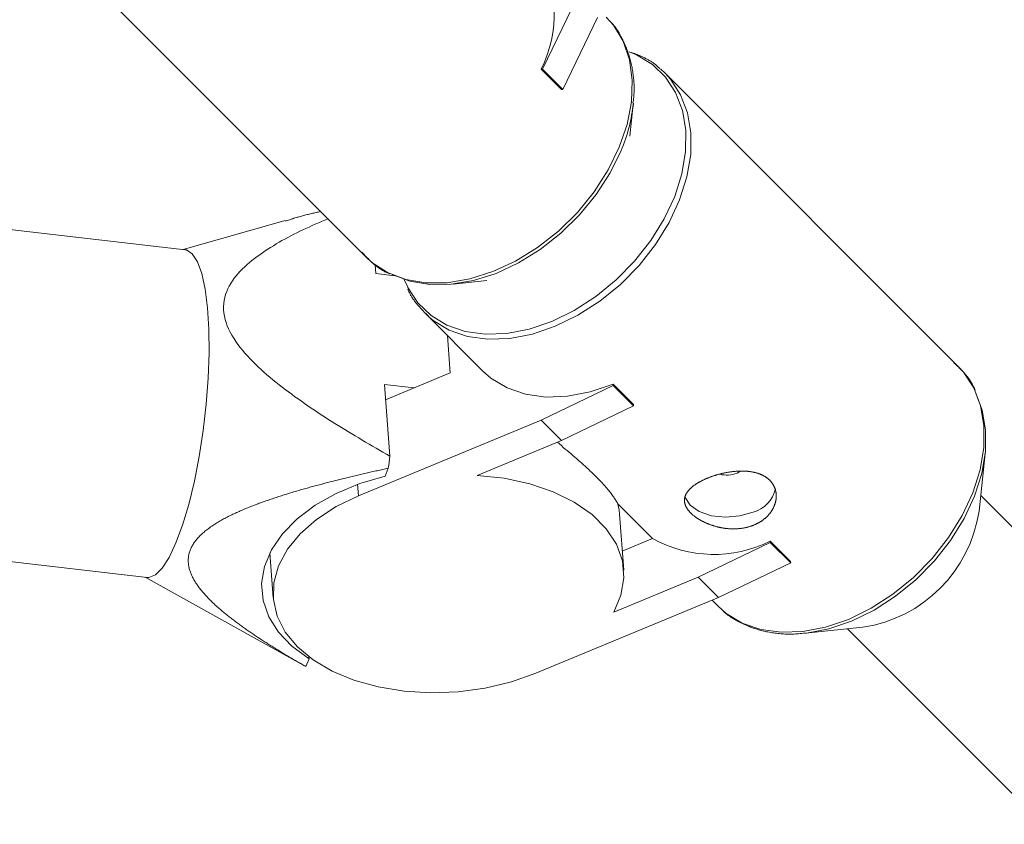
# Model space of a CAD drawing. Units: millimetres. Extents: x 280.6 to 329.3, y 161.3 to 228.2.
# Drawn here: x 319.8 to 320.3, y 170.3 to 170.6 of the extents above; entities that cross this region are included whole.
import ezdxf

# ---------------------------------------------------------------- set-up
doc = ezdxf.new("R2010")
doc.units = ezdxf.units.MM
doc.header["$MEASUREMENT"] = 0
doc.linetypes.add('AI-Linetype-4', pattern=[2.116667, 1.058333, -1.058333])
doc.layers.add('Ebene 1', color=7, linetype='Continuous', lineweight=0)

# ---------------------------------------------------------------- blocks, each defined once
blk = doc.blocks.new('Block_0')
at = {"layer": 'Ebene 1', "color": 250, "linetype": 'AI-Linetype-4', "lineweight": 18}
blk.add_open_spline([(320.08565, 162.32352), (324.6288, 162.32352), (328.31176, 166.00648), (328.31176, 170.54963)], degree=3, dxfattribs=at)
blk = doc.blocks.new('Block_1')
at = {"layer": 'Ebene 1', "color": 250, "lineweight": 9}
for p, q in [((319.85961, 170.67232), (319.98391, 170.54799)), ((320.0587, 170.6277), (320.07339, 170.65825)), ((320.08203, 170.6496), (320.06734, 170.61905)), ((320.06676, 170.61909), (320.05811, 170.62774)), ((320.0587, 170.6277), (320.05811, 170.62774)), ((320.06734, 170.61905), (320.0587, 170.6277)), ((320.10887, 170.6277), (320.11072, 170.62598)), ((320.23502, 170.50165), (320.11072, 170.62598)), ((320.06734, 170.61905), (320.06676, 170.61909)), ((320.09574, 170.59925), (320.09718, 170.61281)), ((319.9071, 170.55113), (319.6706, 170.57852)), ((319.94954, 170.5635), (319.9063, 170.55122)), ((319.98777, 170.54476), (319.98806, 170.541)), ((319.98806, 170.541), (319.99622, 170.54005)), ((320.00009, 170.53852), (320.00153, 170.53528)), ((320.02089, 170.53654), (320.03506, 170.53805)), ((320.00889, 170.52416), (320.03341, 170.49964)), ((320.01068, 170.52249), (320.00889, 170.52416)), ((320.0184, 170.51466), (320.01961, 170.49884)), ((320.01961, 170.49884), (319.99217, 170.48747)), ((320.00432, 170.4925), (319.99167, 170.49396)), ((319.99167, 170.49396), (319.99402, 170.46349)), ((320.08867, 170.49411), (320.09731, 170.48546)), ((320.08871, 170.49352), (320.08867, 170.49411)), ((320.05815, 170.47883), (320.08871, 170.49352)), ((320.08871, 170.49352), (320.09736, 170.48487)), ((320.09736, 170.48487), (320.09731, 170.48546)), ((320.09736, 170.48487), (320.0668, 170.47018)), ((320.05815, 170.47883), (319.98068, 170.4467)), ((320.0668, 170.47018), (320.05815, 170.47883)), ((320.03094, 170.45531), (320.0668, 170.47018)), ((320.24386, 170.44022), (320.24646, 170.46467)), ((319.99331, 170.45844), (319.99193, 170.45512)), ((320.14121, 170.45639), (320.14247, 170.45703)), ((319.98068, 170.4467), (319.9803, 170.45161)), ((320.57613, 170.11524), (320.24457, 170.44685)), ((319.65449, 170.43945), (319.89099, 170.41206)), ((320.09065, 170.44336), (320.10538, 170.42863)), ((320.09317, 170.41519), (320.09135, 170.4389)), ((320.09255, 170.42331), (320.10538, 170.42863)), ((320.12477, 170.4122), (320.15533, 170.42689)), ((320.15528, 170.42748), (320.16393, 170.41883)), ((320.15533, 170.42689), (320.15528, 170.42748)), ((320.15533, 170.42689), (320.16397, 170.41824)), ((319.94306, 170.42253), (319.94453, 170.40339)), ((320.16397, 170.41824), (320.16393, 170.41883)), ((320.16397, 170.41824), (320.13341, 170.40355)), ((319.89019, 170.41215), (319.95771, 170.3746)), ((320.12477, 170.4122), (320.08891, 170.39733)), ((320.13341, 170.40355), (320.12477, 170.4122)), ((320.05594, 170.37143), (320.13341, 170.40355)), ((320.13063, 170.4024), (320.13319, 170.39984)), ((320.17018, 170.38839), (320.19463, 170.39099)), ((320.188, 170.39029), (320.51955, 170.05867)), ((319.95969, 170.37762), (319.95831, 170.37431)), ((319.95963, 170.37846), (319.95969, 170.37762)), ((319.95771, 170.3746), (319.95811, 170.37439))]:
    blk.add_line(p, q, dxfattribs=at)
for points in [[(320.09128, 170.59457), (320.09459, 170.60429), (320.09643, 170.61389), (320.09676, 170.62311), (320.09556, 170.63174), (320.09287, 170.63956), (320.08875, 170.64638), (320.08575, 170.6498)], [(320.09708, 170.61333), (320.09717, 170.61396), (320.09725, 170.61459), (320.09733, 170.61521), (320.0974, 170.61584), (320.09746, 170.61646), (320.09751, 170.61708), (320.09754, 170.61769), (320.09757, 170.61831), (320.09758, 170.61892), (320.09758, 170.61953), (320.09757, 170.62013), (320.09755, 170.62074), (320.09753, 170.62134), (320.09749, 170.62194), (320.09745, 170.62253), (320.09739, 170.62313), (320.09734, 170.62372), (320.09727, 170.62431), (320.0972, 170.6249), (320.09713, 170.62548), (320.09704, 170.62607), (320.09696, 170.62665), (320.09687, 170.62723), (320.09677, 170.6278), (320.09667, 170.62838), (320.09656, 170.62895), (320.09645, 170.62952), (320.09632, 170.63008), (320.0962, 170.63064), (320.09606, 170.6312), (320.09592, 170.63176), (320.09577, 170.63231), (320.09562, 170.63286), (320.09546, 170.6334), (320.09529, 170.63394), (320.09511, 170.63447), (320.09492, 170.63501), (320.09473, 170.63553), (320.09453, 170.63606), (320.09432, 170.63658), (320.09411, 170.6371), (320.09389, 170.63761), (320.09367, 170.63812), (320.09344, 170.63863), (320.09321, 170.63914), (320.09297, 170.63964), (320.09272, 170.64014), (320.09247, 170.64064), (320.09222, 170.64114), (320.09196, 170.64163), (320.0917, 170.64212), (320.09143, 170.64261), (320.09116, 170.64309), (320.09088, 170.64356), (320.09059, 170.64403), (320.09029, 170.64449), (320.08998, 170.64495), (320.08966, 170.64539), (320.08933, 170.64583), (320.08899, 170.64625), (320.08864, 170.64667), (320.08827, 170.64707), (320.08789, 170.64746), (320.0875, 170.64784)], [(320.06267, 170.52072), (320.07218, 170.52537), (320.08134, 170.53128), (320.08995, 170.53831), (320.09777, 170.54627), (320.10462, 170.55497), (320.11034, 170.56421), (320.11478, 170.57375), (320.11782, 170.58336), (320.11941, 170.59279), (320.11949, 170.60183), (320.11807, 170.61024), (320.11517, 170.61782), (320.11088, 170.62439), (320.1053, 170.62977), (320.09856, 170.63384), (320.09551, 170.63511)], [(320.10867, 170.62775), (320.10842, 170.628), (320.10818, 170.62825), (320.10793, 170.62849), (320.10767, 170.62874), (320.10741, 170.62897), (320.10715, 170.6292), (320.10688, 170.62943), (320.10661, 170.62965), (320.10633, 170.62987), (320.10605, 170.63008), (320.10577, 170.63029), (320.10548, 170.63049), (320.10519, 170.63069), (320.10489, 170.63089), (320.10459, 170.63108), (320.10429, 170.63127), (320.10399, 170.63145), (320.10368, 170.63163), (320.10337, 170.6318), (320.10305, 170.63197), (320.10274, 170.63214), (320.10242, 170.63231), (320.1021, 170.63247), (320.10178, 170.63262), (320.10145, 170.63278), (320.10113, 170.63293), (320.1008, 170.63308), (320.10047, 170.63322), (320.10014, 170.63336), (320.09981, 170.6335), (320.09947, 170.63364), (320.09914, 170.63377), (320.0988, 170.63391), (320.09847, 170.63404), (320.09813, 170.63417), (320.09779, 170.6343), (320.09745, 170.63443), (320.09712, 170.63455), (320.09678, 170.63468), (320.09644, 170.63481)], [(320.11072, 170.62598), (320.11294, 170.62354), (320.11728, 170.6169), (320.12021, 170.60923), (320.12165, 170.60071), (320.12157, 170.59157), (320.11996, 170.58202), (320.11688, 170.57229), (320.11239, 170.56264), (320.1066, 170.55329), (320.09967, 170.54448), (320.09175, 170.53642), (320.08304, 170.52932), (320.07376, 170.52334), (320.06414, 170.51863)], [(319.98391, 170.54799), (319.98636, 170.54576), (319.99301, 170.54142), (320.00068, 170.53849), (320.00919, 170.53706), (320.01834, 170.53714), (320.02789, 170.53875), (320.03762, 170.54183), (320.04727, 170.54632), (320.05662, 170.55211), (320.06543, 170.55905), (320.07349, 170.56696), (320.08059, 170.57567), (320.08657, 170.58495), (320.09128, 170.59457)], [(320.09203, 170.5932), (320.08738, 170.58369), (320.08147, 170.57452), (320.07445, 170.56592), (320.06649, 170.5581), (320.05778, 170.55124), (320.04854, 170.54552), (320.039, 170.54109), (320.0294, 170.53804), (320.01996, 170.53645), (320.01092, 170.53637), (320.00251, 170.53779), (319.99497, 170.54066)], [(319.96458, 170.56733), (319.9641, 170.56722), (319.96362, 170.56712), (319.96314, 170.56701), (319.96266, 170.5669), (319.96218, 170.56679), (319.9617, 170.56669), (319.96122, 170.56658), (319.96074, 170.56647), (319.96026, 170.56636), (319.95979, 170.56624), (319.95931, 170.56613), (319.95884, 170.56601), (319.95837, 170.56589), (319.95789, 170.56577), (319.95742, 170.56565), (319.95695, 170.56553), (319.95649, 170.5654), (319.95602, 170.56527), (319.95556, 170.56514), (319.95509, 170.565), (319.95463, 170.56487), (319.95417, 170.56473), (319.95371, 170.56459), (319.95325, 170.56445), (319.95279, 170.5643), (319.95234, 170.56416), (319.95188, 170.56401), (319.95142, 170.56386), (319.95097, 170.56372), (319.95051, 170.56357), (319.95006, 170.56342), (319.9496, 170.56327)], [(319.99402, 170.46349), (319.99254, 170.46435), (319.99106, 170.46521), (319.98959, 170.46607), (319.98811, 170.46693), (319.98664, 170.4678), (319.98516, 170.46866), (319.98369, 170.46953), (319.98222, 170.4704), (319.98075, 170.47127), (319.97929, 170.47214), (319.97783, 170.47302), (319.97637, 170.4739), (319.97491, 170.47479), (319.97346, 170.47568), (319.97201, 170.47657), (319.97057, 170.47747), (319.96913, 170.47838), (319.9677, 170.47929), (319.96627, 170.48021), (319.96484, 170.48113), (319.96343, 170.48206), (319.96201, 170.483), (319.96061, 170.48394), (319.95921, 170.4849), (319.95782, 170.48586), (319.95643, 170.48682), (319.95505, 170.4878), (319.95369, 170.48878), (319.95233, 170.48978), (319.95098, 170.49078), (319.94963, 170.49179), (319.9483, 170.49282), (319.94698, 170.49385), (319.94567, 170.49489), (319.94438, 170.49594), (319.9431, 170.49701), (319.94183, 170.49809), (319.94059, 170.49918), (319.93936, 170.50028), (319.93815, 170.5014), (319.93697, 170.50254), (319.93581, 170.50369), (319.93468, 170.50486), (319.93357, 170.50604), (319.9325, 170.50725), (319.93146, 170.50847), (319.93046, 170.50971), (319.9295, 170.51097), (319.9286, 170.51224), (319.92775, 170.51354), (319.92696, 170.51484), (319.92624, 170.51617), (319.92559, 170.51751), (319.92502, 170.51886), (319.92452, 170.52022), (319.92412, 170.52159), (319.9238, 170.52296), (319.92359, 170.52432), (319.92347, 170.52567), (319.92346, 170.52701), (319.92354, 170.52833), (319.92371, 170.52964), (319.92398, 170.53092), (319.92433, 170.53217), (319.92477, 170.53339), (319.92528, 170.53457), (319.92586, 170.53573), (319.92651, 170.53685), (319.92722, 170.53794), (319.92798, 170.539), (319.92878, 170.54003), (319.92964, 170.54104), (319.93053, 170.54201), (319.93146, 170.54297), (319.93242, 170.5439), (319.93341, 170.5448), (319.93443, 170.54568), (319.93548, 170.54654), (319.93655, 170.54739), (319.93765, 170.54821), (319.93876, 170.54902), (319.9399, 170.54981), (319.94104, 170.55059), (319.94221, 170.55135), (319.94338, 170.5521), (319.94457, 170.55284), (319.94577, 170.55357), (319.94698, 170.55428), (319.94821, 170.55498), (319.94944, 170.55567), (319.95069, 170.55634), (319.95195, 170.55701), (319.95322, 170.55766), (319.95449, 170.5583), (319.95578, 170.55893), (319.95708, 170.55955), (319.95839, 170.56015), (319.95971, 170.56075), (319.96103, 170.56134), (319.96236, 170.56191), (319.96369, 170.56249), (319.96503, 170.56306), (319.96637, 170.56362), (319.96771, 170.56419)], [(319.90326, 170.42672), (319.90606, 170.43429), (319.90868, 170.44308), (319.91105, 170.45287), (319.9131, 170.46341), (319.9148, 170.47441), (319.91608, 170.4856), (319.91692, 170.49669), (319.9173, 170.50739), (319.91721, 170.51742), (319.91665, 170.52652), (319.91563, 170.53445), (319.91418, 170.54102), (319.91234, 170.54605), (319.91016, 170.54941), (319.90768, 170.55101), (319.9071, 170.55113)], [(319.98212, 170.55006), (319.98238, 170.54979), (319.98264, 170.54951), (319.9829, 170.54924), (319.98316, 170.54896), (319.98342, 170.54869), (319.98368, 170.54842), (319.98394, 170.54815), (319.9842, 170.54788), (319.98446, 170.54761), (319.98473, 170.54734), (319.985, 170.54708), (319.98526, 170.54681), (319.98554, 170.54655), (319.98581, 170.54629), (319.98608, 170.54603), (319.98636, 170.54578), (319.98664, 170.54552), (319.98692, 170.54527), (319.98721, 170.54502), (319.9875, 170.54478), (319.98779, 170.54454), (319.98809, 170.5443), (319.98839, 170.54407), (319.98869, 170.54384), (319.98899, 170.54361), (319.9893, 170.54339), (319.98961, 170.54317), (319.98993, 170.54296), (319.99025, 170.54275), (319.99057, 170.54255), (319.9909, 170.54235), (319.99123, 170.54216), (319.99156, 170.54197), (319.9919, 170.54179), (319.99224, 170.54162), (319.99259, 170.54145), (319.99294, 170.54129), (319.99329, 170.54114), (319.99365, 170.541), (319.99401, 170.54085)], [(320.00153, 170.53528), (320.00159, 170.53516), (320.00588, 170.5286), (320.01146, 170.52322), (320.0182, 170.51914), (320.02593, 170.51648), (320.03446, 170.5153), (320.04358, 170.51562), (320.05306, 170.51745), (320.06267, 170.52072)], [(320.00164, 170.53436), (320.00178, 170.534), (320.00193, 170.53364), (320.00208, 170.53329), (320.00225, 170.53294), (320.00242, 170.53259), (320.00259, 170.53225), (320.00278, 170.53191), (320.00297, 170.53158), (320.00316, 170.53125), (320.00336, 170.53093), (320.00357, 170.5306), (320.00378, 170.53029), (320.004, 170.52997), (320.00422, 170.52966), (320.00444, 170.52936), (320.00467, 170.52905), (320.0049, 170.52875), (320.00514, 170.52845), (320.00538, 170.52816), (320.00562, 170.52787), (320.00587, 170.52758), (320.00612, 170.52729), (320.00637, 170.527), (320.00662, 170.52672), (320.00687, 170.52644), (320.00713, 170.52616), (320.00739, 170.52589), (320.00765, 170.52561), (320.00791, 170.52534), (320.00817, 170.52507), (320.00843, 170.5248), (320.0087, 170.52453), (320.00896, 170.52427), (320.00923, 170.524), (320.0095, 170.52373), (320.00977, 170.52347), (320.01004, 170.52321), (320.01031, 170.52294), (320.01057, 170.52268), (320.01084, 170.52241)], [(320.06414, 170.51863), (320.05442, 170.51531), (320.04482, 170.51347), (320.03559, 170.51314), (320.02696, 170.51434), (320.01914, 170.51703), (320.01232, 170.52115), (320.01068, 170.52249)], [(320.24216, 170.49158), (320.24202, 170.49193), (320.24188, 170.49228), (320.24173, 170.49263), (320.24157, 170.49297), (320.24141, 170.4933), (320.24124, 170.49364), (320.24107, 170.49397), (320.24089, 170.49429), (320.24071, 170.49461), (320.24051, 170.49493), (320.24032, 170.49525), (320.24012, 170.49556), (320.23991, 170.49587), (320.2397, 170.49617), (320.23949, 170.49647), (320.23927, 170.49677), (320.23904, 170.49706), (320.23882, 170.49735), (320.23859, 170.49764), (320.23835, 170.49793), (320.23811, 170.49821), (320.23787, 170.49849), (320.23763, 170.49876), (320.23739, 170.49904), (320.23714, 170.49931), (320.23689, 170.49958), (320.23664, 170.49984), (320.23638, 170.50011), (320.23612, 170.50037), (320.23587, 170.50063), (320.23561, 170.50089), (320.23535, 170.50114), (320.23508, 170.5014), (320.23482, 170.50165), (320.23456, 170.50191), (320.23429, 170.50216), (320.23403, 170.50241), (320.23376, 170.50266), (320.2335, 170.50292), (320.23323, 170.50317)], [(320.03341, 170.49964), (320.03684, 170.49663), (320.04366, 170.49251), (320.05149, 170.48981), (320.06012, 170.48862), (320.06934, 170.48894), (320.07894, 170.49079), (320.08867, 170.49411)], [(320.18845, 170.39431), (320.19807, 170.39901), (320.20735, 170.40499), (320.21605, 170.4121), (320.22397, 170.42016), (320.23091, 170.42897), (320.23669, 170.43832), (320.24118, 170.44797), (320.24427, 170.45769), (320.24587, 170.46724), (320.24595, 170.47639), (320.24451, 170.4849), (320.24158, 170.49257), (320.23724, 170.49922), (320.23502, 170.50165)], [(320.24231, 170.49068), (320.24232, 170.49065), (320.24522, 170.48307), (320.24664, 170.47466), (320.24656, 170.46562), (320.24497, 170.45619), (320.24193, 170.44658), (320.23749, 170.43704), (320.23177, 170.4278), (320.22492, 170.4191), (320.21709, 170.41114), (320.20849, 170.40411), (320.19933, 170.3982), (320.18982, 170.39355), (320.18021, 170.39028), (320.17073, 170.38845), (320.16982, 170.38836)], [(320.06501, 170.46944), (320.06586, 170.46872), (320.0667, 170.468), (320.06754, 170.46729), (320.06837, 170.46658), (320.0692, 170.46588), (320.07001, 170.46519), (320.07081, 170.4645), (320.0716, 170.46382), (320.07237, 170.46315), (320.07314, 170.46249), (320.07389, 170.46183), (320.07463, 170.46118), (320.07536, 170.46053), (320.07608, 170.45989), (320.07679, 170.45925), (320.07748, 170.45862), (320.07815, 170.45799), (320.07882, 170.45737), (320.07947, 170.45675), (320.08011, 170.45614), (320.08073, 170.45553), (320.08133, 170.45493), (320.08192, 170.45434), (320.0825, 170.45375), (320.08305, 170.45318), (320.08359, 170.45261), (320.08411, 170.45206), (320.08461, 170.45151), (320.08508, 170.45098), (320.08554, 170.45046), (320.08598, 170.44996), (320.08639, 170.44947), (320.08678, 170.449), (320.08715, 170.44855), (320.08749, 170.44811), (320.08781, 170.44769), (320.08812, 170.44728), (320.0884, 170.44688), (320.08867, 170.44649), (320.08893, 170.44612), (320.08917, 170.44575), (320.0894, 170.4454), (320.08963, 170.44505), (320.08984, 170.4447), (320.09005, 170.44436), (320.09025, 170.44403), (320.09045, 170.44369), (320.09065, 170.44336)], [(319.95831, 170.37431), (319.95788, 170.37455), (319.95745, 170.3748), (319.95702, 170.37505), (319.95659, 170.37529), (319.95616, 170.37554), (319.95573, 170.37579), (319.9553, 170.37604), (319.95487, 170.37629), (319.95444, 170.37654), (319.95401, 170.37679), (319.95359, 170.37704), (319.95316, 170.37728), (319.95273, 170.37754), (319.95231, 170.37779), (319.95188, 170.37804), (319.95146, 170.37829), (319.95103, 170.37854), (319.95061, 170.37879), (319.95019, 170.37904), (319.94977, 170.3793), (319.94935, 170.37955), (319.94892, 170.3798), (319.9485, 170.38006), (319.94808, 170.38031), (319.94767, 170.38057), (319.94725, 170.38082), (319.94683, 170.38108), (319.94641, 170.38133), (319.946, 170.38159), (319.94558, 170.38184), (319.94516, 170.3821), (319.94475, 170.38236), (319.94434, 170.38262), (319.94392, 170.38288), (319.94351, 170.38313), (319.9431, 170.38339), (319.94269, 170.38365), (319.94228, 170.38391), (319.94187, 170.38417), (319.94146, 170.38443), (319.94105, 170.3847), (319.94064, 170.38496), (319.94024, 170.38522), (319.93983, 170.38548), (319.93943, 170.38575), (319.93902, 170.38601), (319.93862, 170.38627), (319.93822, 170.38654), (319.93781, 170.38681), (319.93741, 170.38707), (319.93701, 170.38734), (319.93662, 170.3876), (319.93622, 170.38787), (319.93582, 170.38814), (319.93542, 170.38841), (319.93503, 170.38868), (319.93463, 170.38895), (319.93424, 170.38922), (319.93385, 170.38949), (319.93346, 170.38976), (319.93307, 170.39004), (319.93268, 170.39031), (319.93229, 170.39058), (319.9319, 170.39086), (319.93152, 170.39113), (319.93113, 170.39141), (319.93075, 170.39169), (319.93037, 170.39196), (319.92999, 170.39224), (319.92961, 170.39252), (319.92923, 170.3928), (319.92885, 170.39308), (319.92848, 170.39336), (319.9281, 170.39364), (319.92773, 170.39393), (319.92736, 170.39421), (319.92698, 170.3945), (319.92662, 170.39478), (319.92625, 170.39507), (319.92588, 170.39536), (319.92552, 170.39564), (319.92515, 170.39593), (319.92479, 170.39622), (319.92443, 170.39652), (319.92407, 170.39681), (319.92372, 170.3971), (319.92336, 170.3974), (319.92301, 170.39769), (319.92266, 170.39799), (319.92231, 170.39829), (319.92196, 170.39858), (319.92162, 170.39888), (319.92127, 170.39918), (319.92093, 170.39948), (319.9206, 170.39979), (319.92026, 170.40009), (319.91993, 170.40039), (319.9196, 170.4007), (319.91927, 170.40101), (319.91895, 170.40131), (319.91863, 170.40162), (319.91831, 170.40193), (319.91799, 170.40224), (319.91768, 170.40255), (319.91737, 170.40286), (319.91706, 170.40318), (319.91676, 170.40349), (319.91646, 170.4038), (319.91616, 170.40412), (319.91587, 170.40444), (319.91558, 170.40476), (319.9153, 170.40508), (319.91501, 170.4054), (319.91473, 170.40572), (319.91446, 170.40604), (319.91419, 170.40637), (319.91392, 170.4067), (319.91366, 170.40703), (319.91341, 170.40736), (319.91315, 170.40769), (319.9129, 170.40802), (319.91266, 170.40835), (319.91242, 170.40869), (319.91219, 170.40903), (319.91196, 170.40937), (319.91174, 170.40971), (319.91152, 170.41005), (319.9113, 170.4104), (319.9111, 170.41075), (319.9109, 170.41109), (319.9107, 170.41145), (319.91051, 170.4118), (319.91033, 170.41215), (319.91016, 170.41251), (319.90999, 170.41287), (319.90983, 170.41324), (319.90967, 170.4136), (319.90952, 170.41397), (319.90939, 170.41434), (319.90926, 170.41471), (319.90914, 170.41509), (319.90903, 170.41546), (319.90892, 170.41584), (319.90883, 170.41622), (319.90875, 170.41659), (319.90868, 170.41697), (319.90862, 170.41735), (319.90857, 170.41773), (319.90853, 170.41811), (319.9085, 170.4185), (319.90848, 170.41888), (319.90848, 170.41926), (319.90848, 170.41965), (319.9085, 170.42003), (319.90853, 170.42042), (319.90857, 170.42081), (319.90863, 170.4212), (319.9087, 170.42159), (319.90878, 170.42198), (319.90887, 170.42236), (319.90898, 170.42275), (319.9091, 170.42313), (319.90923, 170.42351), (319.90938, 170.42389), (319.90954, 170.42427), (319.90971, 170.42464), (319.90989, 170.42502), (319.91009, 170.42539), (319.91029, 170.42576), (319.91051, 170.42613), (319.91075, 170.4265), (319.91099, 170.42686), (319.91125, 170.42723), (319.91152, 170.42759), (319.9118, 170.42795), (319.91209, 170.4283), (319.9124, 170.42865), (319.91271, 170.429), (319.91303, 170.42935), (319.91336, 170.42969), (319.9137, 170.43003), (319.91405, 170.43036), (319.91441, 170.43069), (319.91477, 170.43102), (319.91515, 170.43134), (319.91553, 170.43166), (319.91592, 170.43198), (319.91631, 170.43229), (319.91672, 170.4326), (319.91713, 170.43291), (319.91755, 170.43322), (319.91797, 170.43352), (319.9184, 170.43382), (319.91884, 170.43411), (319.91928, 170.4344), (319.91973, 170.43469), (319.92019, 170.43498), (319.92064, 170.43526), (319.92111, 170.43554), (319.92157, 170.43582), (319.92204, 170.43609), (319.92252, 170.43636), (319.923, 170.43663), (319.92348, 170.43689), (319.92396, 170.43715), (319.92445, 170.43741), (319.92494, 170.43766), (319.92544, 170.43792), (319.92593, 170.43817), (319.92643, 170.43842), (319.92694, 170.43866), (319.92744, 170.4389), (319.92795, 170.43914), (319.92846, 170.43938), (319.92897, 170.43962), (319.92949, 170.43985), (319.93001, 170.44008), (319.93053, 170.44031), (319.93105, 170.44054), (319.93158, 170.44077), (319.93211, 170.44099), (319.93264, 170.44121), (319.93317, 170.44143), (319.9337, 170.44165), (319.93424, 170.44187), (319.93478, 170.44208), (319.93532, 170.4423), (319.93586, 170.44251), (319.93641, 170.44272), (319.93695, 170.44293), (319.9375, 170.44313), (319.93805, 170.44334), (319.9386, 170.44354), (319.93915, 170.44375), (319.9397, 170.44395), (319.94025, 170.44415), (319.94081, 170.44434), (319.94136, 170.44454), (319.94192, 170.44473), (319.94247, 170.44493), (319.94303, 170.44512), (319.94359, 170.44531), (319.94415, 170.4455), (319.94471, 170.44569), (319.94527, 170.44587), (319.94583, 170.44606), (319.94639, 170.44624), (319.94695, 170.44642), (319.94751, 170.4466), (319.94808, 170.44678), (319.94864, 170.44696), (319.9492, 170.44714), (319.94977, 170.44732), (319.95033, 170.44749), (319.9509, 170.44767), (319.95147, 170.44784), (319.95203, 170.44801), (319.9526, 170.44818), (319.95317, 170.44835), (319.95374, 170.44852), (319.95431, 170.44869), (319.95488, 170.44886), (319.95545, 170.44903), (319.95602, 170.44919), (319.95659, 170.44936), (319.95717, 170.44952), (319.95774, 170.44968), (319.95831, 170.44985), (319.95888, 170.45001), (319.95946, 170.45017), (319.96003, 170.45033), (319.96061, 170.45049), (319.96118, 170.45065), (319.96176, 170.4508), (319.96233, 170.45096), (319.96291, 170.45112), (319.96349, 170.45127), (319.96406, 170.45143), (319.96464, 170.45158), (319.96522, 170.45173), (319.9658, 170.45188), (319.96638, 170.45204), (319.96696, 170.45219), (319.96754, 170.45234), (319.96811, 170.45249), (319.96869, 170.45264), (319.96928, 170.45279), (319.96986, 170.45293), (319.97044, 170.45308), (319.97102, 170.45323), (319.9716, 170.45337), (319.97218, 170.45352), (319.97276, 170.45367), (319.97335, 170.45381), (319.97393, 170.45395), (319.97451, 170.4541), (319.9751, 170.45424), (319.97568, 170.45438), (319.97626, 170.45452), (319.97685, 170.45467), (319.97743, 170.45481), (319.97802, 170.45495), (319.9786, 170.45509), (319.97919, 170.45523), (319.97978, 170.45536), (319.98036, 170.4555), (319.98095, 170.45564), (319.98153, 170.45578), (319.98212, 170.45591), (319.98271, 170.45605), (319.9833, 170.45619), (319.98388, 170.45632), (319.98447, 170.45646), (319.98506, 170.45659), (319.98565, 170.45673), (319.98624, 170.45686), (319.98682, 170.45699), (319.98741, 170.45713), (319.988, 170.45726), (319.98859, 170.45739), (319.98918, 170.45752), (319.98977, 170.45765), (319.99036, 170.45779), (319.99095, 170.45792), (319.99154, 170.45805), (319.99213, 170.45818), (319.99272, 170.45831), (319.99331, 170.45844)], [(320.12858, 170.45418), (320.1288, 170.45427), (320.12901, 170.45435), (320.12922, 170.45444), (320.12944, 170.45452), (320.12966, 170.45461), (320.12987, 170.45469), (320.13009, 170.45477), (320.13031, 170.45485), (320.13053, 170.45493), (320.13075, 170.455), (320.13098, 170.45508), (320.1312, 170.45515), (320.13143, 170.45523), (320.13165, 170.4553), (320.13188, 170.45537), (320.13211, 170.45544), (320.13233, 170.45551), (320.13256, 170.45558), (320.1328, 170.45565), (320.13303, 170.45572), (320.13326, 170.45578), (320.1335, 170.45585), (320.13373, 170.45591), (320.13397, 170.45597), (320.1342, 170.45603), (320.13444, 170.45609), (320.13468, 170.45615), (320.13492, 170.45621), (320.13516, 170.45626), (320.13539, 170.45631), (320.13563, 170.45637), (320.13587, 170.45642), (320.13611, 170.45647), (320.13635, 170.45652), (320.13659, 170.45656), (320.13683, 170.45661), (320.13707, 170.45665), (320.13731, 170.45669), (320.13755, 170.45673), (320.13779, 170.45677), (320.13803, 170.45681), (320.13827, 170.45685), (320.1385, 170.45688), (320.13874, 170.45691), (320.13898, 170.45695), (320.13922, 170.45698), (320.13946, 170.457), (320.1397, 170.45703), (320.13994, 170.45706), (320.14018, 170.45708), (320.14042, 170.4571), (320.14066, 170.45712), (320.1409, 170.45714), (320.14114, 170.45716), (320.14138, 170.45717), (320.14161, 170.45719), (320.14185, 170.4572), (320.14209, 170.45721), (320.14232, 170.45722), (320.14256, 170.45722), (320.14279, 170.45723), (320.14302, 170.45723), (320.14326, 170.45723), (320.14349, 170.45723), (320.14372, 170.45723), (320.14395, 170.45722), (320.14417, 170.45722), (320.1444, 170.45721), (320.14463, 170.4572), (320.14485, 170.45719), (320.14508, 170.45717), (320.1453, 170.45716), (320.14552, 170.45714), (320.14575, 170.45712), (320.14597, 170.4571), (320.14619, 170.45707), (320.14641, 170.45705), (320.14663, 170.45702), (320.14685, 170.45699), (320.14706, 170.45696), (320.14728, 170.45693), (320.14749, 170.45689), (320.1477, 170.45685), (320.14791, 170.45681), (320.14812, 170.45677), (320.14833, 170.45673), (320.14853, 170.45668), (320.14874, 170.45663), (320.14894, 170.45658), (320.14914, 170.45653), (320.14934, 170.45648), (320.14954, 170.45642), (320.14973, 170.45637), (320.14992, 170.45631), (320.15012, 170.45624), (320.15031, 170.45618), (320.1505, 170.45611), (320.15068, 170.45605), (320.15087, 170.45598), (320.15105, 170.4559), (320.15123, 170.45583), (320.15141, 170.45575), (320.15159, 170.45567), (320.15177, 170.45559), (320.15194, 170.45551), (320.15212, 170.45543), (320.15229, 170.45534), (320.15246, 170.45525), (320.15262, 170.45516), (320.15279, 170.45507), (320.15295, 170.45497), (320.15311, 170.45487), (320.15326, 170.45477), (320.15342, 170.45467), (320.15357, 170.45457), (320.15372, 170.45447), (320.15387, 170.45436), (320.15401, 170.45425), (320.15415, 170.45414), (320.15429, 170.45403), (320.15443, 170.45392), (320.15457, 170.4538), (320.1547, 170.45369), (320.15483, 170.45357), (320.15496, 170.45345), (320.15508, 170.45332), (320.1552, 170.4532), (320.15532, 170.45307), (320.15544, 170.45294), (320.15556, 170.45281), (320.15567, 170.45268), (320.15578, 170.45254), (320.15589, 170.45241), (320.15599, 170.45227), (320.1561, 170.45213), (320.1562, 170.45199), (320.15629, 170.45185), (320.15639, 170.45171), (320.15648, 170.45156), (320.15656, 170.45142), (320.15665, 170.45127), (320.15673, 170.45112), (320.15681, 170.45097), (320.15689, 170.45082), (320.15696, 170.45067), (320.15703, 170.45051), (320.1571, 170.45036), (320.15716, 170.4502), (320.15722, 170.45005), (320.15728, 170.44989), (320.15734, 170.44973), (320.15739, 170.44957), (320.15744, 170.44941), (320.15749, 170.44925), (320.15753, 170.44908), (320.15758, 170.44892), (320.15762, 170.44875), (320.15765, 170.44859), (320.15768, 170.44842), (320.15771, 170.44825), (320.15774, 170.44808), (320.15776, 170.44791), (320.15778, 170.44774), (320.1578, 170.44757), (320.15782, 170.4474), (320.15783, 170.44723), (320.15784, 170.44705), (320.15784, 170.44688), (320.15785, 170.44671), (320.15785, 170.44653), (320.15784, 170.44636), (320.15784, 170.44619), (320.15783, 170.44601), (320.15782, 170.44584), (320.1578, 170.44566), (320.15778, 170.44549), (320.15776, 170.44531), (320.15774, 170.44514), (320.15771, 170.44496), (320.15768, 170.44478), (320.15765, 170.44461), (320.15761, 170.44443), (320.15757, 170.44426), (320.15753, 170.44408), (320.15748, 170.44391), (320.15744, 170.44373), (320.15739, 170.44355), (320.15733, 170.44338), (320.15728, 170.4432), (320.15722, 170.44303), (320.15715, 170.44286), (320.15709, 170.44268), (320.15702, 170.44251), (320.15695, 170.44234), (320.15688, 170.44217), (320.1568, 170.442), (320.15672, 170.44183), (320.15664, 170.44166), (320.15655, 170.44149), (320.15647, 170.44132), (320.15638, 170.44115), (320.15628, 170.44099), (320.15619, 170.44082), (320.15609, 170.44066), (320.15599, 170.44049), (320.15588, 170.44033), (320.15578, 170.44017), (320.15567, 170.44001), (320.15555, 170.43984), (320.15544, 170.43968), (320.15532, 170.43953), (320.1552, 170.43937), (320.15507, 170.43921), (320.15495, 170.43905), (320.15482, 170.4389), (320.15469, 170.43875), (320.15455, 170.43859), (320.15441, 170.43844), (320.15428, 170.4383), (320.15413, 170.43815), (320.15399, 170.438), (320.15384, 170.43786), (320.1537, 170.43772), (320.15355, 170.43758), (320.15339, 170.43744), (320.15324, 170.4373), (320.15308, 170.43716), (320.15292, 170.43703), (320.15276, 170.4369), (320.15259, 170.43677), (320.15243, 170.43664), (320.15226, 170.43651), (320.15209, 170.43638), (320.15191, 170.43626), (320.15174, 170.43614), (320.15156, 170.43601), (320.15138, 170.43589), (320.15119, 170.43578), (320.15101, 170.43566), (320.15082, 170.43555), (320.15063, 170.43544), (320.15044, 170.43533), (320.15024, 170.43522), (320.15005, 170.43511), (320.14985, 170.43501), (320.14965, 170.43491), (320.14945, 170.43481), (320.14925, 170.43471), (320.14904, 170.43462), (320.14884, 170.43453), (320.14863, 170.43443), (320.14842, 170.43435), (320.14821, 170.43426), (320.148, 170.43418), (320.14779, 170.4341), (320.14758, 170.43402), (320.14736, 170.43394), (320.14714, 170.43387), (320.14693, 170.43379), (320.1467, 170.43372), (320.14648, 170.43366), (320.14626, 170.43359), (320.14603, 170.43353), (320.14581, 170.43347), (320.14558, 170.43341), (320.14535, 170.43335), (320.14512, 170.4333), (320.14489, 170.43324), (320.14466, 170.4332), (320.14442, 170.43315), (320.14419, 170.4331), (320.14395, 170.43306), (320.14372, 170.43302), (320.14348, 170.43298), (320.14325, 170.43295), (320.14301, 170.43292), (320.14277, 170.43289), (320.14254, 170.43286), (320.1423, 170.43283), (320.14206, 170.43281), (320.14182, 170.43279), (320.14158, 170.43277), (320.14134, 170.43275), (320.1411, 170.43274), (320.14086, 170.43273), (320.14061, 170.43272), (320.14037, 170.43271), (320.14013, 170.4327), (320.13988, 170.4327), (320.13964, 170.4327), (320.13939, 170.4327), (320.13915, 170.43271), (320.1389, 170.43271), (320.13866, 170.43272), (320.13842, 170.43273), (320.13817, 170.43274), (320.13793, 170.43276), (320.13768, 170.43278), (320.13744, 170.4328), (320.13719, 170.43282), (320.13695, 170.43284), (320.13671, 170.43287), (320.13647, 170.43289), (320.13623, 170.43292), (320.13599, 170.43296), (320.13574, 170.43299), (320.1355, 170.43302), (320.13527, 170.43306), (320.13503, 170.4331), (320.13479, 170.43314), (320.13455, 170.43319), (320.13431, 170.43323), (320.13407, 170.43328), (320.13384, 170.43333), (320.1336, 170.43338), (320.13336, 170.43343), (320.13313, 170.43349), (320.13289, 170.43355), (320.13266, 170.4336), (320.13243, 170.43367), (320.13219, 170.43373), (320.13196, 170.43379), (320.13173, 170.43386), (320.1315, 170.43392), (320.13128, 170.43399), (320.13105, 170.43406), (320.13082, 170.43414), (320.1306, 170.43421), (320.13038, 170.43429), (320.13016, 170.43436), (320.12994, 170.43444), (320.12972, 170.43452), (320.1295, 170.4346), (320.12929, 170.43468), (320.12907, 170.43477), (320.12886, 170.43485), (320.12865, 170.43494), (320.12844, 170.43503), (320.12823, 170.43512), (320.12802, 170.43521), (320.12782, 170.4353), (320.12761, 170.43539), (320.12741, 170.43549), (320.12721, 170.43559), (320.12701, 170.43568), (320.12681, 170.43578), (320.12661, 170.43588), (320.12642, 170.43598), (320.12622, 170.43609), (320.12603, 170.43619), (320.12584, 170.43629), (320.12566, 170.4364), (320.12547, 170.43651), (320.12529, 170.43661), (320.12511, 170.43672), (320.12493, 170.43683), (320.12476, 170.43694), (320.12458, 170.43705), (320.12441, 170.43716), (320.12424, 170.43727), (320.12408, 170.43739), (320.12391, 170.4375), (320.12375, 170.43762), (320.12359, 170.43773), (320.12343, 170.43785), (320.12328, 170.43796), (320.12312, 170.43808), (320.12297, 170.4382), (320.12282, 170.43832), (320.12268, 170.43844), (320.12253, 170.43856), (320.12239, 170.43868), (320.12225, 170.43881), (320.12211, 170.43893), (320.12198, 170.43905), (320.12185, 170.43917), (320.12172, 170.4393), (320.12159, 170.43942), (320.12147, 170.43955), (320.12135, 170.43967), (320.12123, 170.4398), (320.12112, 170.43992), (320.12101, 170.44005), (320.1209, 170.44017), (320.12079, 170.4403), (320.12069, 170.44043), (320.12059, 170.44055), (320.12049, 170.44068), (320.1204, 170.44081), (320.1203, 170.44093), (320.12021, 170.44106), (320.12013, 170.44119), (320.12004, 170.44132), (320.11996, 170.44144), (320.11989, 170.44157), (320.11981, 170.4417), (320.11974, 170.44183), (320.11967, 170.44196), (320.1196, 170.44209), (320.11954, 170.44222), (320.11948, 170.44235), (320.11942, 170.44248), (320.11937, 170.44261), (320.11932, 170.44274), (320.11927, 170.44286), (320.11922, 170.44299), (320.11918, 170.44312), (320.11914, 170.44325), (320.11911, 170.44338), (320.11908, 170.44351), (320.11905, 170.44364), (320.11902, 170.44376), (320.119, 170.44389), (320.11898, 170.44402), (320.11896, 170.44415), (320.11894, 170.44427), (320.11893, 170.4444), (320.11892, 170.44453), (320.11892, 170.44466), (320.11892, 170.44478), (320.11892, 170.44491), (320.11892, 170.44504), (320.11893, 170.44516), (320.11894, 170.44529), (320.11895, 170.44542), (320.11897, 170.44554), (320.11898, 170.44567), (320.11901, 170.4458), (320.11903, 170.44592), (320.11906, 170.44605), (320.11909, 170.44617), (320.11912, 170.4463), (320.11916, 170.44642), (320.1192, 170.44655), (320.11924, 170.44667), (320.11929, 170.44679), (320.11934, 170.44692), (320.11939, 170.44704), (320.11944, 170.44716), (320.1195, 170.44728), (320.11956, 170.4474), (320.11962, 170.44752), (320.11969, 170.44765), (320.11976, 170.44777), (320.11983, 170.44789), (320.11991, 170.44801), (320.11998, 170.44813), (320.12007, 170.44825), (320.12015, 170.44837), (320.12024, 170.44849), (320.12032, 170.44861), (320.12042, 170.44872), (320.12051, 170.44884), (320.12061, 170.44896), (320.12071, 170.44908), (320.12081, 170.44919), (320.12092, 170.44931), (320.12103, 170.44943), (320.12114, 170.44954), (320.12125, 170.44966), (320.12137, 170.44977), (320.12149, 170.44989), (320.12161, 170.45), (320.12173, 170.45011), (320.12186, 170.45023), (320.12198, 170.45034), (320.12212, 170.45045), (320.12225, 170.45056), (320.12239, 170.45067), (320.12252, 170.45078), (320.12267, 170.45089), (320.12281, 170.451), (320.12296, 170.45111), (320.1231, 170.45122), (320.12326, 170.45132), (320.12341, 170.45143), (320.12357, 170.45154), (320.12373, 170.45165), (320.12389, 170.45175), (320.12405, 170.45186), (320.12422, 170.45196), (320.12439, 170.45207), (320.12456, 170.45217), (320.12473, 170.45227), (320.1249, 170.45238), (320.12508, 170.45248), (320.12526, 170.45258), (320.12544, 170.45268), (320.12562, 170.45278), (320.12581, 170.45288), (320.12599, 170.45298), (320.12618, 170.45307), (320.12637, 170.45317), (320.12656, 170.45326), (320.12676, 170.45336), (320.12695, 170.45345), (320.12715, 170.45355), (320.12735, 170.45364), (320.12755, 170.45373), (320.12775, 170.45382), (320.12796, 170.45391), (320.12816, 170.454), (320.12837, 170.45409), (320.12858, 170.45418)], [(319.99193, 170.45512), (319.98117, 170.45192), (319.97121, 170.44776), (319.96228, 170.44274), (319.95461, 170.43698), (319.94837, 170.43062), (319.94372, 170.42381), (319.94077, 170.41671), (319.93958, 170.4095), (319.9402, 170.40234), (319.94259, 170.39541), (319.94671, 170.38888), (319.95246, 170.38291), (319.95969, 170.37762)], [(320.08891, 170.39733), (320.092, 170.40454), (320.09323, 170.41187), (320.09259, 170.41915), (320.09007, 170.42618), (320.08575, 170.43278), (320.07974, 170.43879), (320.0722, 170.44405), (320.0633, 170.44844), (320.05328, 170.45183), (320.04241, 170.45414), (320.03094, 170.45531)], [(319.98068, 170.4467), (319.9712, 170.44212), (319.96288, 170.43672), (319.95592, 170.43064), (319.9505, 170.42403), (319.94676, 170.41705), (319.94477, 170.40987), (319.94459, 170.40267), (319.94623, 170.39563), (319.94964, 170.38893), (319.95475, 170.38271), (319.96142, 170.37715), (319.96949, 170.37237), (319.97876, 170.3685), (319.98901, 170.36562), (319.99997, 170.36382), (320.01139, 170.36313), (320.02298, 170.36357), (320.03446, 170.36513), (320.04553, 170.36777), (320.05594, 170.37143)], [(320.11915, 170.44603), (320.12133, 170.4428), (320.12521, 170.44008), (320.13036, 170.4383), (320.13626, 170.43764), (320.14233, 170.43817), (320.148, 170.43983)], [(320.09065, 170.44336), (320.09117, 170.4406), (320.09135, 170.4389)], [(319.89099, 170.41206), (319.89173, 170.41204), (319.89451, 170.41314), (319.89741, 170.416), (319.90036, 170.42057), (319.90326, 170.42672)], [(320.13319, 170.39984), (320.13663, 170.39683), (320.14345, 170.39271), (320.15127, 170.39001), (320.1599, 170.38882), (320.16913, 170.38915), (320.17872, 170.39099), (320.18845, 170.39431)], [(320.13449, 170.39877), (320.13488, 170.39836), (320.13527, 170.39796), (320.13566, 170.39756), (320.13608, 170.39718), (320.1365, 170.39681), (320.13694, 170.39646), (320.13738, 170.39611), (320.13784, 170.39578), (320.1383, 170.39546), (320.13877, 170.39514), (320.13925, 170.39484), (320.13974, 170.39454), (320.14023, 170.39425), (320.14073, 170.39397), (320.14123, 170.3937), (320.14174, 170.39343), (320.14225, 170.39316), (320.14276, 170.3929), (320.14328, 170.39265), (320.1438, 170.3924), (320.14432, 170.39216), (320.14484, 170.39192), (320.14537, 170.39169), (320.1459, 170.39146), (320.14644, 170.39124), (320.14697, 170.39103), (320.14752, 170.39083), (320.14806, 170.39063), (320.14861, 170.39044), (320.14917, 170.39026), (320.14973, 170.39008), (320.15029, 170.38992), (320.15086, 170.38976), (320.15143, 170.38961), (320.152, 170.38947), (320.15258, 170.38933), (320.15316, 170.3892), (320.15375, 170.38908), (320.15433, 170.38896), (320.15493, 170.38885), (320.15552, 170.38875), (320.15612, 170.38865), (320.15671, 170.38856), (320.15732, 170.38848), (320.15792, 170.3884), (320.15853, 170.38832), (320.15913, 170.38825), (320.15974, 170.38819), (320.16036, 170.38814), (320.16097, 170.3881), (320.16159, 170.38806), (320.16221, 170.38804), (320.16284, 170.38802), (320.16346, 170.38801), (320.16409, 170.38802), (320.16472, 170.38803), (320.16536, 170.38806), (320.166, 170.3881), (320.16664, 170.38816), (320.16728, 170.38822), (320.16792, 170.38829), (320.16857, 170.38836), (320.16922, 170.38845), (320.16986, 170.38853)]]:
    blk.add_lwpolyline(points, dxfattribs=at)
for points in [[(320.05811, 170.62774), (320.066, 170.64354), (320.06557, 170.66222), (320.05695, 170.67764)], [(320.09203, 170.5932), (320.09477, 170.59962), (320.09653, 170.60642), (320.09724, 170.61337)], [(319.99331, 170.45844), (319.99356, 170.46012), (319.99379, 170.4618), (319.99402, 170.46349)], [(320.13389, 170.45585), (320.13633, 170.45526), (320.13888, 170.45545), (320.14121, 170.45639)], [(320.148, 170.43983), (320.15274, 170.44109), (320.15639, 170.44488), (320.15748, 170.44967)], [(320.19463, 170.39099), (320.22007, 170.3948), (320.24004, 170.41478), (320.24386, 170.44022)], [(320.10538, 170.42863), (320.1208, 170.42002), (320.13948, 170.41959), (320.15528, 170.42748)]]:
    blk.add_open_spline(points, degree=3, dxfattribs=at)

msp = doc.modelspace()

# ---------------------------------------------------------------- block references
at = {"layer": 'Ebene 1'}
for name in ['Block_0', 'Block_1']:
    msp.add_blockref(name, (0, 0), dxfattribs=at)

doc.saveas('drawing.dxf')
